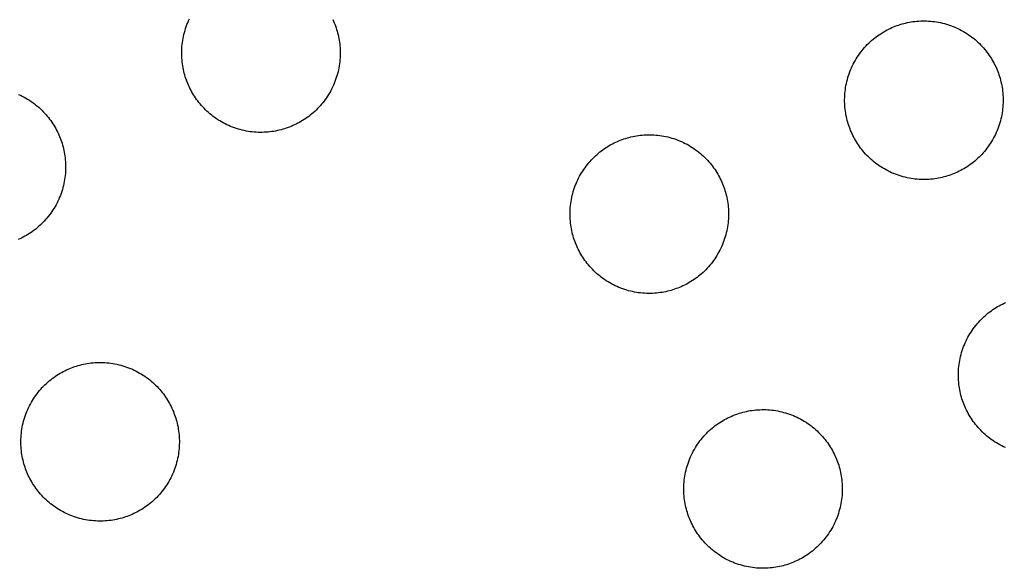
# Model space of a CAD drawing. Units: inches. Extents: x -402 to 683, y -146 to 299.
# Drawn here: x -248 to -238, y 119 to 124 of the extents above; entities that cross this region are included whole.
import ezdxf

# ---------------------------------------------------------------- set-up
doc = ezdxf.new("R2010")
doc.units = ezdxf.units.IN
doc.header["$MEASUREMENT"] = 0
doc.layers.add('Make2D$Visible$Curves', color=7, linetype='Continuous', true_color=0x000000)

msp = doc.modelspace()

# ---------------------------------------------------------------- linework, layer by layer
at = {"layer": 'Make2D$Visible$Curves', "lineweight": -3}
for points in [[(-244.977, 122.7089), (-244.9924, 122.7027), (-245.0081, 122.6969), (-245.024, 122.6913), (-245.0402, 122.686), (-245.0567, 122.6811), (-245.0734, 122.6765), (-245.0904, 122.6722), (-245.1075, 122.6684), (-245.1249, 122.6649), (-245.1425, 122.6618), (-245.1603, 122.6591), (-245.1782, 122.6568), (-245.1963, 122.655), (-245.2146, 122.6536), (-245.233, 122.6526), (-245.2515, 122.6521), (-245.2701, 122.652), (-245.2888, 122.6524), (-245.3076, 122.6533), (-245.3264, 122.6546), (-245.3453, 122.6565), (-245.3642, 122.6588), (-245.3831, 122.6616), (-245.4019, 122.6649), (-245.4207, 122.6687), (-245.4395, 122.673), (-245.4581, 122.6778), (-245.4767, 122.6831), (-245.4952, 122.6888), (-245.5135, 122.695), (-245.5316, 122.7017), (-245.5496, 122.7089), (-245.5674, 122.7166), (-245.585, 122.7247), (-245.6024, 122.7332), (-245.6195, 122.7422), (-245.6363, 122.7516), (-245.6529, 122.7614), (-245.6692, 122.7716), (-245.6852, 122.7823), (-245.7008, 122.7933), (-245.7162, 122.8046), (-245.7312, 122.8163), (-245.7458, 122.8284), (-245.7601, 122.8407), (-245.774, 122.8534), (-245.7875, 122.8663), (-245.8006, 122.8795), (-245.8133, 122.893), (-245.8257, 122.9067), (-245.8376, 122.9206), (-245.8491, 122.9347), (-245.8602, 122.949), (-245.8708, 122.9635), (-245.8811, 122.9781), (-245.8909, 122.9928), (-245.9003, 123.0077), (-245.9093, 123.0227), (-245.9179, 123.0378), (-245.926, 123.0529), (-245.9337, 123.0681), (-245.9411, 123.0833), (-245.948, 123.0986), (-245.9545, 123.1138), (-245.9607, 123.1293), (-245.9666, 123.1449), (-245.9722, 123.1609), (-245.9775, 123.1771), (-245.9824, 123.1936), (-245.987, 123.2103), (-245.9912, 123.2272), (-245.9951, 123.2444), (-245.9986, 123.2618), (-246.0017, 123.2794), (-246.0044, 123.2971), (-246.0066, 123.3151), (-246.0085, 123.3332), (-246.0099, 123.3515), (-246.0109, 123.3699), (-246.0114, 123.3884), (-246.0115, 123.407), (-246.011, 123.4257), (-246.0102, 123.4445), (-246.0088, 123.4633), (-246.007, 123.4822), (-246.0047, 123.501), (-246.0018, 123.5199), (-245.9985, 123.5388), (-245.9947, 123.5576), (-245.9904, 123.5763), (-245.9857, 123.595), (-245.9804, 123.6136), (-245.9747, 123.632), (-245.9684, 123.6503), (-245.9617, 123.6685), (-245.9545, 123.6865), (-245.9469, 123.7043), (-245.9388, 123.7219)], [(-244.5855, 123.717), (-244.5786, 123.7018), (-244.5721, 123.6865), (-244.5659, 123.6711), (-244.56, 123.6554), (-244.5544, 123.6394), (-244.5491, 123.6232), (-244.5442, 123.6067), (-244.5396, 123.59), (-244.5354, 123.5731), (-244.5315, 123.5559), (-244.528, 123.5385), (-244.5249, 123.521), (-244.5222, 123.5032), (-244.52, 123.4852), (-244.5181, 123.4671), (-244.5167, 123.4489), (-244.5157, 123.4305), (-244.5152, 123.4119), (-244.5151, 123.3933), (-244.5155, 123.3746), (-244.5164, 123.3558), (-244.5178, 123.337), (-244.5196, 123.3182), (-244.5219, 123.2993), (-244.5248, 123.2804), (-244.5281, 123.2616), (-244.5319, 123.2427), (-244.5361, 123.224), (-244.5409, 123.2053), (-244.5462, 123.1868), (-244.5519, 123.1683), (-244.5582, 123.15), (-244.5649, 123.1318), (-244.5721, 123.1138), (-244.5797, 123.096), (-244.5878, 123.0785), (-244.5963, 123.0611), (-244.6053, 123.044), (-244.6147, 123.0271), (-244.6246, 123.0106), (-244.6348, 122.9943), (-244.6454, 122.9783), (-244.6564, 122.9626), (-244.6677, 122.9473), (-244.6795, 122.9323), (-244.6915, 122.9177), (-244.7038, 122.9034), (-244.7165, 122.8895), (-244.7294, 122.876), (-244.7426, 122.8629), (-244.7561, 122.8501), (-244.7698, 122.8378), (-244.7837, 122.8259), (-244.7978, 122.8144), (-244.8121, 122.8033), (-244.8266, 122.7926), (-244.8412, 122.7824), (-244.856, 122.7726), (-244.8709, 122.7632), (-244.8858, 122.7542), (-244.9009, 122.7456), (-244.916, 122.7375), (-244.9312, 122.7297), (-244.9464, 122.7224), (-244.9617, 122.7155), (-244.977, 122.7089)], [(-238.719, 122.2642), (-238.7344, 122.258), (-238.7501, 122.2521), (-238.7661, 122.2465), (-238.7823, 122.2413), (-238.7988, 122.2363), (-238.8155, 122.2317), (-238.8324, 122.2275), (-238.8496, 122.2236), (-238.867, 122.2201), (-238.8846, 122.217), (-238.9023, 122.2144), (-238.9203, 122.2121), (-238.9384, 122.2102), (-238.9567, 122.2088), (-238.9751, 122.2078), (-238.9936, 122.2073), (-239.0122, 122.2073), (-239.0309, 122.2077), (-239.0497, 122.2085), (-239.0685, 122.2099), (-239.0874, 122.2117), (-239.1062, 122.2141), (-239.1251, 122.2169), (-239.144, 122.2202), (-239.1628, 122.224), (-239.1815, 122.2283), (-239.2002, 122.233), (-239.2188, 122.2383), (-239.2372, 122.2441), (-239.2555, 122.2503), (-239.2737, 122.257), (-239.2917, 122.2642), (-239.3095, 122.2718), (-239.3271, 122.2799), (-239.3444, 122.2885), (-239.3615, 122.2975), (-239.3784, 122.3069), (-239.395, 122.3167), (-239.4113, 122.3269), (-239.4272, 122.3375), (-239.4429, 122.3485), (-239.4582, 122.3599), (-239.4732, 122.3716), (-239.4879, 122.3836), (-239.5021, 122.396), (-239.516, 122.4086), (-239.5295, 122.4216), (-239.5427, 122.4348), (-239.5554, 122.4482), (-239.5677, 122.4619), (-239.5796, 122.4758), (-239.5911, 122.49), (-239.6022, 122.5043), (-239.6129, 122.5187), (-239.6231, 122.5333), (-239.6329, 122.5481), (-239.6424, 122.563), (-239.6513, 122.578), (-239.6599, 122.593), (-239.6681, 122.6081), (-239.6758, 122.6233), (-239.6831, 122.6386), (-239.6901, 122.6538), (-239.6966, 122.6691), (-239.7028, 122.6845), (-239.7087, 122.7002), (-239.7143, 122.7162), (-239.7195, 122.7324), (-239.7245, 122.7488), (-239.729, 122.7655), (-239.7333, 122.7825), (-239.7371, 122.7997), (-239.7406, 122.817), (-239.7437, 122.8346), (-239.7464, 122.8524), (-239.7487, 122.8704), (-239.7505, 122.8885), (-239.752, 122.9067), (-239.7529, 122.9251), (-239.7534, 122.9436), (-239.7535, 122.9623), (-239.7531, 122.981), (-239.7522, 122.9997), (-239.7509, 123.0186), (-239.749, 123.0374), (-239.7467, 123.0563), (-239.7439, 123.0752), (-239.7406, 123.094), (-239.7368, 123.1128), (-239.7325, 123.1316), (-239.7277, 123.1502), (-239.7225, 123.1688), (-239.7167, 123.1873), (-239.7105, 123.2056), (-239.7038, 123.2237), (-239.6966, 123.2417), (-239.6889, 123.2595), (-239.6808, 123.2771), (-239.6723, 123.2945), (-239.6633, 123.3116), (-239.6539, 123.3284), (-239.6441, 123.345), (-239.6339, 123.3613), (-239.6233, 123.3773), (-239.6123, 123.393), (-239.6009, 123.4083), (-239.5892, 123.4233), (-239.5772, 123.4379), (-239.5648, 123.4522), (-239.5522, 123.4661), (-239.5392, 123.4796), (-239.526, 123.4927), (-239.5125, 123.5055), (-239.4989, 123.5178), (-239.4849, 123.5297), (-239.4708, 123.5412), (-239.4565, 123.5523), (-239.442, 123.5629), (-239.4274, 123.5732), (-239.4127, 123.583), (-239.3978, 123.5924), (-239.3828, 123.6014), (-239.3678, 123.61), (-239.3526, 123.6181), (-239.3374, 123.6259), (-239.3222, 123.6332), (-239.3069, 123.6401), (-239.2917, 123.6467)], [(-239.2917, 123.6467), (-239.2763, 123.6528), (-239.2606, 123.6587), (-239.2446, 123.6643), (-239.2284, 123.6696), (-239.2119, 123.6745), (-239.1952, 123.6791), (-239.1783, 123.6833), (-239.1611, 123.6872), (-239.1437, 123.6907), (-239.1261, 123.6938), (-239.1084, 123.6965), (-239.0904, 123.6988), (-239.0723, 123.7006), (-239.054, 123.702), (-239.0356, 123.703), (-239.0171, 123.7035), (-238.9985, 123.7036), (-238.9798, 123.7032), (-238.961, 123.7023), (-238.9422, 123.7009), (-238.9233, 123.6991), (-238.9045, 123.6968), (-238.8856, 123.694), (-238.8668, 123.6907), (-238.8479, 123.6869), (-238.8292, 123.6826), (-238.8105, 123.6778), (-238.792, 123.6725), (-238.7735, 123.6668), (-238.7552, 123.6605), (-238.737, 123.6538), (-238.719, 123.6467), (-238.7012, 123.639), (-238.6837, 123.6309), (-238.6663, 123.6224), (-238.6492, 123.6134), (-238.6323, 123.604), (-238.6157, 123.5942), (-238.5995, 123.5839), (-238.5835, 123.5733), (-238.5678, 123.5623), (-238.5525, 123.551), (-238.5375, 123.5393), (-238.5228, 123.5272), (-238.5086, 123.5149), (-238.4947, 123.5022), (-238.4812, 123.4893), (-238.468, 123.4761), (-238.4553, 123.4626), (-238.443, 123.4489), (-238.4311, 123.435), (-238.4196, 123.4209), (-238.4085, 123.4066), (-238.3978, 123.3921), (-238.3876, 123.3775), (-238.3778, 123.3627), (-238.3684, 123.3479), (-238.3594, 123.3329), (-238.3508, 123.3178), (-238.3426, 123.3027), (-238.3349, 123.2875), (-238.3276, 123.2723), (-238.3206, 123.257), (-238.3141, 123.2417), (-238.3079, 123.2263), (-238.302, 123.2106), (-238.2965, 123.1947), (-238.2912, 123.1785), (-238.2863, 123.162), (-238.2817, 123.1453), (-238.2774, 123.1283), (-238.2736, 123.1112), (-238.2701, 123.0938), (-238.267, 123.0762), (-238.2643, 123.0584), (-238.262, 123.0405), (-238.2602, 123.0224), (-238.2588, 123.0041), (-238.2578, 122.9857), (-238.2573, 122.9672), (-238.2572, 122.9486), (-238.2576, 122.9299), (-238.2585, 122.9111), (-238.2598, 122.8923), (-238.2617, 122.8734), (-238.264, 122.8545), (-238.2668, 122.8357), (-238.2701, 122.8168), (-238.2739, 122.798), (-238.2782, 122.7793), (-238.283, 122.7606), (-238.2882, 122.742), (-238.294, 122.7236), (-238.3002, 122.7052), (-238.3069, 122.6871), (-238.3141, 122.6691), (-238.3218, 122.6513), (-238.3299, 122.6337), (-238.3384, 122.6164), (-238.3474, 122.5992), (-238.3568, 122.5824), (-238.3666, 122.5658), (-238.3768, 122.5495), (-238.3875, 122.5335), (-238.3985, 122.5179), (-238.4098, 122.5025), (-238.4215, 122.4875), (-238.4335, 122.4729), (-238.4459, 122.4586), (-238.4586, 122.4447), (-238.4715, 122.4312), (-238.4847, 122.4181), (-238.4982, 122.4054), (-238.5119, 122.3931), (-238.5258, 122.3811), (-238.5399, 122.3696), (-238.5542, 122.3586), (-238.5687, 122.3479), (-238.5833, 122.3377), (-238.598, 122.3278), (-238.6129, 122.3184), (-238.6279, 122.3094), (-238.643, 122.3009), (-238.6581, 122.2927), (-238.6733, 122.285), (-238.6885, 122.2776), (-238.7038, 122.2707), (-238.719, 122.2642)], [(-247.5513, 123.0101), (-247.5337, 123.002), (-247.5164, 122.9934), (-247.4992, 122.9844), (-247.4824, 122.975), (-247.4658, 122.9652), (-247.4495, 122.955), (-247.4335, 122.9444), (-247.4179, 122.9334), (-247.4025, 122.922), (-247.3876, 122.9103), (-247.3729, 122.8983), (-247.3586, 122.8859), (-247.3447, 122.8733), (-247.3312, 122.8603), (-247.3181, 122.8471), (-247.3054, 122.8337), (-247.2931, 122.82), (-247.2812, 122.8061), (-247.2697, 122.7919), (-247.2586, 122.7776), (-247.2479, 122.7632), (-247.2377, 122.7485), (-247.2278, 122.7338), (-247.2184, 122.7189), (-247.2094, 122.7039), (-247.2009, 122.6889), (-247.1927, 122.6737), (-247.185, 122.6586), (-247.1776, 122.6433), (-247.1707, 122.6281), (-247.1642, 122.6128), (-247.158, 122.5974), (-247.1521, 122.5817), (-247.1465, 122.5657), (-247.1413, 122.5495), (-247.1363, 122.5331), (-247.1317, 122.5163), (-247.1275, 122.4994), (-247.1236, 122.4822), (-247.1201, 122.4648), (-247.1171, 122.4473), (-247.1144, 122.4295), (-247.1121, 122.4115), (-247.1102, 122.3934), (-247.1088, 122.3752), (-247.1079, 122.3568), (-247.1073, 122.3382), (-247.1073, 122.3196), (-247.1077, 122.3009), (-247.1086, 122.2821), (-247.1099, 122.2633), (-247.1117, 122.2445), (-247.1141, 122.2256), (-247.1169, 122.2067), (-247.1202, 122.1879), (-247.124, 122.1691), (-247.1283, 122.1503), (-247.1331, 122.1316), (-247.1383, 122.1131), (-247.1441, 122.0946), (-247.1503, 122.0763), (-247.157, 122.0581), (-247.1642, 122.0402), (-247.1718, 122.0224), (-247.1799, 122.0048), (-247.1885, 121.9874), (-247.1975, 121.9703), (-247.2069, 121.9534), (-247.2167, 121.9369), (-247.2269, 121.9206), (-247.2375, 121.9046), (-247.2485, 121.8889), (-247.2599, 121.8736), (-247.2716, 121.8586), (-247.2836, 121.844), (-247.296, 121.8297), (-247.3086, 121.8158), (-247.3216, 121.8023), (-247.3348, 121.7892), (-247.3482, 121.7764), (-247.3619, 121.7641), (-247.3758, 121.7522), (-247.39, 121.7407), (-247.4043, 121.7296), (-247.4187, 121.7189), (-247.4334, 121.7087), (-247.4481, 121.6989), (-247.463, 121.6895), (-247.478, 121.6805), (-247.493, 121.6719), (-247.5082, 121.6638), (-247.5233, 121.656), (-247.5386, 121.6487), (-247.5538, 121.6418)], [(-241.8838, 122.573), (-241.8684, 122.5791), (-241.8527, 122.585), (-241.8367, 122.5906), (-241.8205, 122.5959), (-241.8041, 122.6008), (-241.7874, 122.6054), (-241.7704, 122.6097), (-241.7532, 122.6135), (-241.7359, 122.617), (-241.7183, 122.6201), (-241.7005, 122.6228), (-241.6825, 122.6251), (-241.6644, 122.6269), (-241.6462, 122.6283), (-241.6278, 122.6293), (-241.6093, 122.6298), (-241.5906, 122.6299), (-241.5719, 122.6295), (-241.5532, 122.6286), (-241.5343, 122.6272), (-241.5155, 122.6254), (-241.4966, 122.6231), (-241.4777, 122.6203), (-241.4589, 122.617), (-241.4401, 122.6132), (-241.4213, 122.6089), (-241.4027, 122.6041), (-241.3841, 122.5988), (-241.3656, 122.5931), (-241.3473, 122.5868), (-241.3291, 122.5801), (-241.3112, 122.573), (-241.2934, 122.5653), (-241.2758, 122.5572), (-241.2584, 122.5487), (-241.2413, 122.5397), (-241.2244, 122.5303), (-241.2079, 122.5205), (-241.1916, 122.5102), (-241.1756, 122.4996), (-241.1599, 122.4886), (-241.1446, 122.4773), (-241.1296, 122.4656), (-241.115, 122.4535), (-241.1007, 122.4412), (-241.0868, 122.4285), (-241.0733, 122.4156), (-241.0602, 122.4024), (-241.0474, 122.3889), (-241.0351, 122.3752), (-241.0232, 122.3613), (-241.0117, 122.3472), (-241.0006, 122.3329), (-240.99, 122.3184), (-240.9797, 122.3038), (-240.9699, 122.289), (-240.9605, 122.2742), (-240.9515, 122.2592), (-240.9429, 122.2441), (-240.9348, 122.229), (-240.927, 122.2138), (-240.9197, 122.1986), (-240.9128, 122.1833), (-240.9062, 122.168), (-240.9001, 122.1526), (-240.8942, 122.1369), (-240.8886, 122.121), (-240.8833, 122.1048), (-240.8784, 122.0883), (-240.8738, 122.0716), (-240.8696, 122.0547), (-240.8657, 122.0375), (-240.8622, 122.0201), (-240.8591, 122.0025), (-240.8564, 121.9847), (-240.8541, 121.9668), (-240.8523, 121.9487), (-240.8509, 121.9304), (-240.8499, 121.912), (-240.8494, 121.8935), (-240.8493, 121.8749), (-240.8497, 121.8562), (-240.8506, 121.8374), (-240.852, 121.8186), (-240.8538, 121.7997), (-240.8561, 121.7808), (-240.8589, 121.762), (-240.8622, 121.7431), (-240.866, 121.7243), (-240.8703, 121.7056), (-240.8751, 121.6869), (-240.8804, 121.6683), (-240.8861, 121.6499), (-240.8924, 121.6316), (-240.8991, 121.6134), (-240.9062, 121.5954), (-240.9139, 121.5776), (-240.922, 121.56), (-240.9305, 121.5427), (-240.9395, 121.5256), (-240.9489, 121.5087), (-240.9587, 121.4921), (-240.969, 121.4758), (-240.9796, 121.4598), (-240.9906, 121.4442), (-241.0019, 121.4288), (-241.0136, 121.4139), (-241.0257, 121.3992), (-241.038, 121.3849), (-241.0507, 121.3711), (-241.0636, 121.3575), (-241.0768, 121.3444), (-241.0903, 121.3317), (-241.104, 121.3194), (-241.1179, 121.3075), (-241.132, 121.296), (-241.1463, 121.2849), (-241.1608, 121.2742), (-241.1754, 121.264), (-241.1902, 121.2541), (-241.205, 121.2447), (-241.22, 121.2357), (-241.2351, 121.2272), (-241.2502, 121.219), (-241.2654, 121.2113), (-241.2806, 121.2039), (-241.2959, 121.197), (-241.3112, 121.1905)], [(-241.3112, 121.1905), (-241.3266, 121.1843), (-241.3423, 121.1784), (-241.3582, 121.1728), (-241.3744, 121.1676), (-241.3909, 121.1626), (-241.4076, 121.158), (-241.4246, 121.1538), (-241.4417, 121.1499), (-241.4591, 121.1464), (-241.4767, 121.1434), (-241.4945, 121.1407), (-241.5124, 121.1384), (-241.5305, 121.1365), (-241.5488, 121.1351), (-241.5672, 121.1342), (-241.5857, 121.1336), (-241.6043, 121.1336), (-241.623, 121.134), (-241.6418, 121.1349), (-241.6606, 121.1362), (-241.6795, 121.138), (-241.6984, 121.1404), (-241.7172, 121.1432), (-241.7361, 121.1465), (-241.7549, 121.1503), (-241.7736, 121.1546), (-241.7923, 121.1594), (-241.8109, 121.1646), (-241.8293, 121.1704), (-241.8477, 121.1766), (-241.8658, 121.1833), (-241.8838, 121.1905), (-241.9016, 121.1981), (-241.9192, 121.2062), (-241.9365, 121.2148), (-241.9537, 121.2238), (-241.9705, 121.2332), (-241.9871, 121.243), (-242.0034, 121.2532), (-242.0194, 121.2638), (-242.035, 121.2748), (-242.0504, 121.2862), (-242.0654, 121.2979), (-242.08, 121.3099), (-242.0943, 121.3223), (-242.1082, 121.3349), (-242.1217, 121.3479), (-242.1348, 121.3611), (-242.1475, 121.3745), (-242.1598, 121.3882), (-242.1717, 121.4021), (-242.1832, 121.4163), (-242.1943, 121.4306), (-242.205, 121.445), (-242.2152, 121.4597), (-242.2251, 121.4744), (-242.2345, 121.4893), (-242.2435, 121.5043), (-242.252, 121.5193), (-242.2602, 121.5345), (-242.2679, 121.5496), (-242.2753, 121.5649), (-242.2822, 121.5801), (-242.2887, 121.5954), (-242.2949, 121.6108), (-242.3008, 121.6265), (-242.3064, 121.6425), (-242.3116, 121.6587), (-242.3166, 121.6751), (-242.3212, 121.6919), (-242.3254, 121.7088), (-242.3293, 121.726), (-242.3328, 121.7434), (-242.3359, 121.7609), (-242.3385, 121.7787), (-242.3408, 121.7967), (-242.3427, 121.8148), (-242.3441, 121.833), (-242.3451, 121.8514), (-242.3456, 121.87), (-242.3456, 121.8886), (-242.3452, 121.9073), (-242.3444, 121.926), (-242.343, 121.9449), (-242.3412, 121.9637), (-242.3388, 121.9826), (-242.336, 122.0015), (-242.3327, 122.0203), (-242.3289, 122.0391), (-242.3246, 122.0579), (-242.3199, 122.0766), (-242.3146, 122.0951), (-242.3088, 122.1136), (-242.3026, 122.1319), (-242.2959, 122.1501), (-242.2887, 122.168), (-242.2811, 122.1858), (-242.273, 122.2034), (-242.2644, 122.2208), (-242.2554, 122.2379), (-242.246, 122.2548), (-242.2362, 122.2713), (-242.226, 122.2876), (-242.2154, 122.3036), (-242.2044, 122.3193), (-242.193, 122.3346), (-242.1813, 122.3496), (-242.1693, 122.3642), (-242.1569, 122.3785), (-242.1443, 122.3924), (-242.1313, 122.4059), (-242.1181, 122.419), (-242.1047, 122.4318), (-242.091, 122.4441), (-242.0771, 122.456), (-242.0629, 122.4675), (-242.0486, 122.4786), (-242.0342, 122.4892), (-242.0196, 122.4995), (-242.0048, 122.5093), (-241.9899, 122.5187), (-241.9749, 122.5277), (-241.9599, 122.5363), (-241.9448, 122.5444), (-241.9296, 122.5522), (-241.9143, 122.5595), (-241.8991, 122.5664), (-241.8838, 122.573)], [(-238.2358, 119.6797), (-238.2534, 119.6878), (-238.2707, 119.6963), (-238.2878, 119.7053), (-238.3047, 119.7147), (-238.3213, 119.7246), (-238.3376, 119.7348), (-238.3535, 119.7454), (-238.3692, 119.7564), (-238.3845, 119.7677), (-238.3995, 119.7794), (-238.4142, 119.7915), (-238.4284, 119.8038), (-238.4423, 119.8165), (-238.4558, 119.8294), (-238.469, 119.8426), (-238.4817, 119.8561), (-238.494, 119.8698), (-238.5059, 119.8837), (-238.5174, 119.8978), (-238.5285, 119.9121), (-238.5392, 119.9266), (-238.5494, 119.9412), (-238.5593, 119.956), (-238.5687, 119.9708), (-238.5777, 119.9858), (-238.5862, 120.0009), (-238.5944, 120.016), (-238.6021, 120.0312), (-238.6094, 120.0464), (-238.6164, 120.0617), (-238.6229, 120.077), (-238.6291, 120.0924), (-238.635, 120.1081), (-238.6406, 120.124), (-238.6458, 120.1402), (-238.6508, 120.1567), (-238.6554, 120.1734), (-238.6596, 120.1904), (-238.6635, 120.2075), (-238.6669, 120.2249), (-238.67, 120.2425), (-238.6727, 120.2603), (-238.675, 120.2782), (-238.6768, 120.2963), (-238.6783, 120.3146), (-238.6792, 120.333), (-238.6798, 120.3515), (-238.6798, 120.3701), (-238.6794, 120.3888), (-238.6785, 120.4076), (-238.6772, 120.4264), (-238.6753, 120.4453), (-238.673, 120.4642), (-238.6702, 120.483), (-238.6669, 120.5019), (-238.6631, 120.5207), (-238.6588, 120.5395), (-238.654, 120.5581), (-238.6488, 120.5767), (-238.643, 120.5951), (-238.6368, 120.6135), (-238.6301, 120.6316), (-238.6229, 120.6496), (-238.6153, 120.6674), (-238.6072, 120.685), (-238.5986, 120.7024), (-238.5896, 120.7195), (-238.5802, 120.7363), (-238.5704, 120.7529), (-238.5602, 120.7692), (-238.5496, 120.7852), (-238.5386, 120.8008), (-238.5272, 120.8162), (-238.5155, 120.8312), (-238.5035, 120.8458), (-238.4911, 120.8601), (-238.4785, 120.874), (-238.4655, 120.8875), (-238.4523, 120.9006), (-238.4389, 120.9133), (-238.4252, 120.9256), (-238.4112, 120.9376), (-238.3971, 120.9491), (-238.3828, 120.9601), (-238.3684, 120.9708), (-238.3537, 120.9811), (-238.339, 120.9909), (-238.3241, 121.0003), (-238.3091, 121.0093), (-238.2941, 121.0178), (-238.2789, 121.026), (-238.2637, 121.0337), (-238.2485, 121.0411), (-238.2333, 121.048)], [(-247.068, 120.4256), (-247.0526, 120.4318), (-247.0369, 120.4377), (-247.021, 120.4432), (-247.0048, 120.4485), (-246.9883, 120.4534), (-246.9716, 120.458), (-246.9547, 120.4623), (-246.9375, 120.4661), (-246.9201, 120.4696), (-246.9025, 120.4727), (-246.8848, 120.4754), (-246.8668, 120.4777), (-246.8487, 120.4795), (-246.8304, 120.4809), (-246.812, 120.4819), (-246.7935, 120.4824), (-246.7749, 120.4825), (-246.7562, 120.4821), (-246.7374, 120.4812), (-246.7186, 120.4799), (-246.6997, 120.478), (-246.6808, 120.4757), (-246.662, 120.4729), (-246.6431, 120.4696), (-246.6243, 120.4658), (-246.6056, 120.4615), (-246.5869, 120.4567), (-246.5683, 120.4515), (-246.5499, 120.4457), (-246.5316, 120.4395), (-246.5134, 120.4328), (-246.4954, 120.4256), (-246.4776, 120.4179), (-246.46, 120.4098), (-246.4427, 120.4013), (-246.4256, 120.3923), (-246.4087, 120.3829), (-246.3921, 120.3731), (-246.3758, 120.3629), (-246.3598, 120.3522), (-246.3442, 120.3412), (-246.3289, 120.3299), (-246.3139, 120.3182), (-246.2992, 120.3062), (-246.285, 120.2938), (-246.2711, 120.2811), (-246.2575, 120.2682), (-246.2444, 120.255), (-246.2317, 120.2415), (-246.2194, 120.2278), (-246.2075, 120.2139), (-246.196, 120.1998), (-246.1849, 120.1855), (-246.1742, 120.171), (-246.164, 120.1564), (-246.1541, 120.1417), (-246.1447, 120.1268), (-246.1357, 120.1118), (-246.1272, 120.0967), (-246.119, 120.0816), (-246.1113, 120.0664), (-246.104, 120.0512), (-246.097, 120.0359), (-246.0905, 120.0207), (-246.0843, 120.0052), (-246.0784, 119.9896), (-246.0728, 119.9736), (-246.0676, 119.9574), (-246.0626, 119.9409), (-246.058, 119.9242), (-246.0538, 119.9073), (-246.0499, 119.8901), (-246.0465, 119.8727), (-246.0434, 119.8551), (-246.0407, 119.8374), (-246.0384, 119.8194), (-246.0365, 119.8013), (-246.0351, 119.783), (-246.0342, 119.7646), (-246.0336, 119.7461), (-246.0336, 119.7275), (-246.034, 119.7088), (-246.0349, 119.69), (-246.0362, 119.6712), (-246.0381, 119.6523), (-246.0404, 119.6335), (-246.0432, 119.6146), (-246.0465, 119.5957), (-246.0503, 119.5769), (-246.0546, 119.5582), (-246.0594, 119.5395), (-246.0646, 119.5209), (-246.0704, 119.5025), (-246.0766, 119.4842), (-246.0833, 119.466), (-246.0905, 119.448), (-246.0981, 119.4302), (-246.1062, 119.4126), (-246.1148, 119.3953), (-246.1238, 119.3782), (-246.1332, 119.3613), (-246.143, 119.3447), (-246.1532, 119.3284), (-246.1638, 119.3125), (-246.1748, 119.2968), (-246.1862, 119.2815), (-246.1979, 119.2665), (-246.2099, 119.2518), (-246.2223, 119.2376), (-246.2349, 119.2237), (-246.2479, 119.2102), (-246.2611, 119.197), (-246.2745, 119.1843), (-246.2882, 119.172), (-246.3022, 119.1601), (-246.3163, 119.1486), (-246.3306, 119.1375), (-246.345, 119.1268), (-246.3597, 119.1166), (-246.3744, 119.1067), (-246.3893, 119.0973), (-246.4043, 119.0884), (-246.4193, 119.0798), (-246.4345, 119.0716), (-246.4497, 119.0639), (-246.4649, 119.0566), (-246.4801, 119.0496), (-246.4954, 119.0431)], [(-246.4954, 119.0431), (-246.5108, 119.0369), (-246.5265, 119.031), (-246.5425, 119.0254), (-246.5587, 119.0202), (-246.5751, 119.0152), (-246.5919, 119.0107), (-246.6088, 119.0064), (-246.626, 119.0026), (-246.6434, 118.9991), (-246.6609, 118.996), (-246.6787, 118.9933), (-246.6967, 118.991), (-246.7148, 118.9892), (-246.733, 118.9877), (-246.7514, 118.9868), (-246.77, 118.9863), (-246.7886, 118.9862), (-246.8073, 118.9866), (-246.8261, 118.9875), (-246.8449, 118.9888), (-246.8637, 118.9907), (-246.8826, 118.993), (-246.9015, 118.9958), (-246.9203, 118.9991), (-246.9391, 119.0029), (-246.9579, 119.0072), (-246.9766, 119.012), (-246.9951, 119.0172), (-247.0136, 119.023), (-247.0319, 119.0292), (-247.0501, 119.0359), (-247.0681, 119.0431), (-247.0858, 119.0508), (-247.1034, 119.0589), (-247.1208, 119.0674), (-247.1379, 119.0764), (-247.1548, 119.0858), (-247.1713, 119.0956), (-247.1876, 119.1058), (-247.2036, 119.1164), (-247.2193, 119.1274), (-247.2346, 119.1388), (-247.2496, 119.1505), (-247.2642, 119.1625), (-247.2785, 119.1749), (-247.2924, 119.1875), (-247.3059, 119.2005), (-247.319, 119.2137), (-247.3318, 119.2272), (-247.3441, 119.2408), (-247.356, 119.2548), (-247.3675, 119.2689), (-247.3786, 119.2832), (-247.3893, 119.2977), (-247.3995, 119.3123), (-247.4093, 119.327), (-247.4187, 119.3419), (-247.4277, 119.3569), (-247.4363, 119.3719), (-247.4444, 119.3871), (-247.4522, 119.4023), (-247.4595, 119.4175), (-247.4664, 119.4328), (-247.473, 119.448), (-247.4792, 119.4634), (-247.485, 119.4791), (-247.4906, 119.4951), (-247.4959, 119.5113), (-247.5008, 119.5278), (-247.5054, 119.5445), (-247.5097, 119.5614), (-247.5135, 119.5786), (-247.517, 119.596), (-247.5201, 119.6136), (-247.5228, 119.6313), (-247.5251, 119.6493), (-247.5269, 119.6674), (-247.5283, 119.6857), (-247.5293, 119.7041), (-247.5298, 119.7226), (-247.5299, 119.7412), (-247.5295, 119.7599), (-247.5286, 119.7787), (-247.5272, 119.7975), (-247.5254, 119.8164), (-247.5231, 119.8352), (-247.5203, 119.8541), (-247.517, 119.8729), (-247.5132, 119.8918), (-247.5089, 119.9105), (-247.5041, 119.9292), (-247.4988, 119.9477), (-247.4931, 119.9662), (-247.4869, 119.9845), (-247.4801, 120.0027), (-247.473, 120.0207), (-247.4653, 120.0385), (-247.4572, 120.056), (-247.4487, 120.0734), (-247.4397, 120.0905), (-247.4303, 120.1074), (-247.4205, 120.124), (-247.4102, 120.1402), (-247.3996, 120.1562), (-247.3886, 120.1719), (-247.3773, 120.1872), (-247.3656, 120.2022), (-247.3535, 120.2169), (-247.3412, 120.2311), (-247.3285, 120.245), (-247.3156, 120.2585), (-247.3024, 120.2717), (-247.2889, 120.2844), (-247.2752, 120.2967), (-247.2613, 120.3086), (-247.2472, 120.3201), (-247.2329, 120.3312), (-247.2184, 120.3419), (-247.2038, 120.3521), (-247.189, 120.3619), (-247.1742, 120.3713), (-247.1592, 120.3803), (-247.1441, 120.3889), (-247.129, 120.3971), (-247.1138, 120.4048), (-247.0986, 120.4121), (-247.0833, 120.4191), (-247.068, 120.4256)], [(-240.8101, 119.9808), (-240.7947, 119.987), (-240.779, 119.9929), (-240.7631, 119.9985), (-240.7468, 120.0038), (-240.7304, 120.0087), (-240.7137, 120.0133), (-240.6967, 120.0175), (-240.6795, 120.0214), (-240.6622, 120.0249), (-240.6446, 120.028), (-240.6268, 120.0307), (-240.6089, 120.0329), (-240.5907, 120.0348), (-240.5725, 120.0362), (-240.5541, 120.0372), (-240.5356, 120.0377), (-240.5169, 120.0378), (-240.4982, 120.0373), (-240.4795, 120.0365), (-240.4606, 120.0351), (-240.4418, 120.0333), (-240.4229, 120.031), (-240.404, 120.0281), (-240.3852, 120.0248), (-240.3664, 120.021), (-240.3476, 120.0168), (-240.329, 120.012), (-240.3104, 120.0067), (-240.2919, 120.001), (-240.2736, 119.9947), (-240.2555, 119.988), (-240.2375, 119.9808), (-240.2197, 119.9732), (-240.2021, 119.9651), (-240.1847, 119.9565), (-240.1676, 119.9476), (-240.1508, 119.9382), (-240.1342, 119.9283), (-240.1179, 119.9181), (-240.1019, 119.9075), (-240.0862, 119.8965), (-240.0709, 119.8852), (-240.0559, 119.8734), (-240.0413, 119.8614), (-240.027, 119.8491), (-240.0131, 119.8364), (-239.9996, 119.8235), (-239.9865, 119.8103), (-239.9738, 119.7968), (-239.9614, 119.7831), (-239.9495, 119.7692), (-239.938, 119.7551), (-239.9269, 119.7408), (-239.9163, 119.7263), (-239.906, 119.7117), (-239.8962, 119.6969), (-239.8868, 119.682), (-239.8778, 119.6671), (-239.8692, 119.652), (-239.8611, 119.6369), (-239.8533, 119.6217), (-239.846, 119.6064), (-239.8391, 119.5912), (-239.8326, 119.5759), (-239.8264, 119.5605), (-239.8205, 119.5448), (-239.8149, 119.5289), (-239.8096, 119.5126), (-239.8047, 119.4962), (-239.8001, 119.4795), (-239.7959, 119.4625), (-239.792, 119.4454), (-239.7885, 119.428), (-239.7854, 119.4104), (-239.7827, 119.3926), (-239.7805, 119.3747), (-239.7786, 119.3566), (-239.7772, 119.3383), (-239.7762, 119.3199), (-239.7757, 119.3014), (-239.7756, 119.2828), (-239.776, 119.2641), (-239.7769, 119.2453), (-239.7783, 119.2265), (-239.7801, 119.2076), (-239.7824, 119.1887), (-239.7852, 119.1698), (-239.7886, 119.151), (-239.7924, 119.1322), (-239.7966, 119.1134), (-239.8014, 119.0948), (-239.8067, 119.0762), (-239.8124, 119.0577), (-239.8187, 119.0394), (-239.8254, 119.0213), (-239.8326, 119.0033), (-239.8402, 118.9855), (-239.8483, 118.9679), (-239.8568, 118.9505), (-239.8658, 118.9334), (-239.8752, 118.9166), (-239.8851, 118.9), (-239.8953, 118.8837), (-239.9059, 118.8677), (-239.9169, 118.8521), (-239.9282, 118.8367), (-239.9399, 118.8217), (-239.952, 118.8071), (-239.9643, 118.7928), (-239.977, 118.7789), (-239.9899, 118.7654), (-240.0031, 118.7523), (-240.0166, 118.7396), (-240.0303, 118.7272), (-240.0442, 118.7153), (-240.0583, 118.7038), (-240.0726, 118.6927), (-240.0871, 118.6821), (-240.1017, 118.6718), (-240.1165, 118.662), (-240.1313, 118.6526), (-240.1463, 118.6436), (-240.1614, 118.635), (-240.1765, 118.6269), (-240.1917, 118.6191), (-240.2069, 118.6118), (-240.2222, 118.6049), (-240.2375, 118.5984)], [(-240.2375, 118.5984), (-240.2529, 118.5922), (-240.2686, 118.5863), (-240.2845, 118.5807), (-240.3007, 118.5754), (-240.3172, 118.5705), (-240.3339, 118.5659), (-240.3509, 118.5617), (-240.368, 118.5578), (-240.3854, 118.5543), (-240.403, 118.5512), (-240.4208, 118.5485), (-240.4387, 118.5463), (-240.4568, 118.5444), (-240.4751, 118.543), (-240.4935, 118.542), (-240.512, 118.5415), (-240.5306, 118.5414), (-240.5493, 118.5419), (-240.5681, 118.5427), (-240.5869, 118.5441), (-240.6058, 118.5459), (-240.6247, 118.5482), (-240.6435, 118.5511), (-240.6624, 118.5544), (-240.6812, 118.5582), (-240.6999, 118.5624), (-240.7186, 118.5672), (-240.7372, 118.5725), (-240.7556, 118.5782), (-240.774, 118.5845), (-240.7921, 118.5912), (-240.8101, 118.5984), (-240.8279, 118.606), (-240.8455, 118.6141), (-240.8628, 118.6227), (-240.88, 118.6316), (-240.8968, 118.641), (-240.9134, 118.6509), (-240.9297, 118.6611), (-240.9457, 118.6717), (-240.9613, 118.6827), (-240.9767, 118.6941), (-240.9917, 118.7058), (-241.0063, 118.7178), (-241.0206, 118.7301), (-241.0345, 118.7428), (-241.048, 118.7557), (-241.0611, 118.7689), (-241.0738, 118.7824), (-241.0861, 118.7961), (-241.0981, 118.81), (-241.1096, 118.8241), (-241.1206, 118.8384), (-241.1313, 118.8529), (-241.1416, 118.8675), (-241.1514, 118.8823), (-241.1608, 118.8972), (-241.1698, 118.9121), (-241.1783, 118.9272), (-241.1865, 118.9423), (-241.1942, 118.9575), (-241.2016, 118.9728), (-241.2085, 118.988), (-241.215, 119.0033), (-241.2212, 119.0187), (-241.2271, 119.0344), (-241.2327, 119.0503), (-241.238, 119.0666), (-241.2429, 119.083), (-241.2475, 119.0997), (-241.2517, 119.1167), (-241.2556, 119.1338), (-241.2591, 119.1512), (-241.2622, 119.1688), (-241.2648, 119.1866), (-241.2671, 119.2045), (-241.269, 119.2226), (-241.2704, 119.2409), (-241.2714, 119.2593), (-241.2719, 119.2778), (-241.2719, 119.2964), (-241.2715, 119.3151), (-241.2707, 119.3339), (-241.2693, 119.3527), (-241.2675, 119.3716), (-241.2651, 119.3905), (-241.2623, 119.4094), (-241.259, 119.4282), (-241.2552, 119.447), (-241.2509, 119.4658), (-241.2462, 119.4844), (-241.2409, 119.503), (-241.2351, 119.5215), (-241.2289, 119.5398), (-241.2222, 119.5579), (-241.215, 119.5759), (-241.2074, 119.5937), (-241.1993, 119.6113), (-241.1907, 119.6287), (-241.1818, 119.6458), (-241.1723, 119.6626), (-241.1625, 119.6792), (-241.1523, 119.6955), (-241.1417, 119.7115), (-241.1307, 119.7271), (-241.1193, 119.7425), (-241.1076, 119.7575), (-241.0956, 119.7721), (-241.0832, 119.7864), (-241.0706, 119.8003), (-241.0577, 119.8138), (-241.0444, 119.8269), (-241.031, 119.8396), (-241.0173, 119.852), (-241.0034, 119.8639), (-240.9893, 119.8754), (-240.975, 119.8865), (-240.9605, 119.8971), (-240.9459, 119.9074), (-240.9311, 119.9172), (-240.9162, 119.9266), (-240.9013, 119.9356), (-240.8862, 119.9442), (-240.8711, 119.9523), (-240.8559, 119.9601), (-240.8406, 119.9674), (-240.8254, 119.9743), (-240.8101, 119.9808)]]:
    msp.add_lwpolyline(points, dxfattribs=at)

doc.saveas('drawing.dxf')
